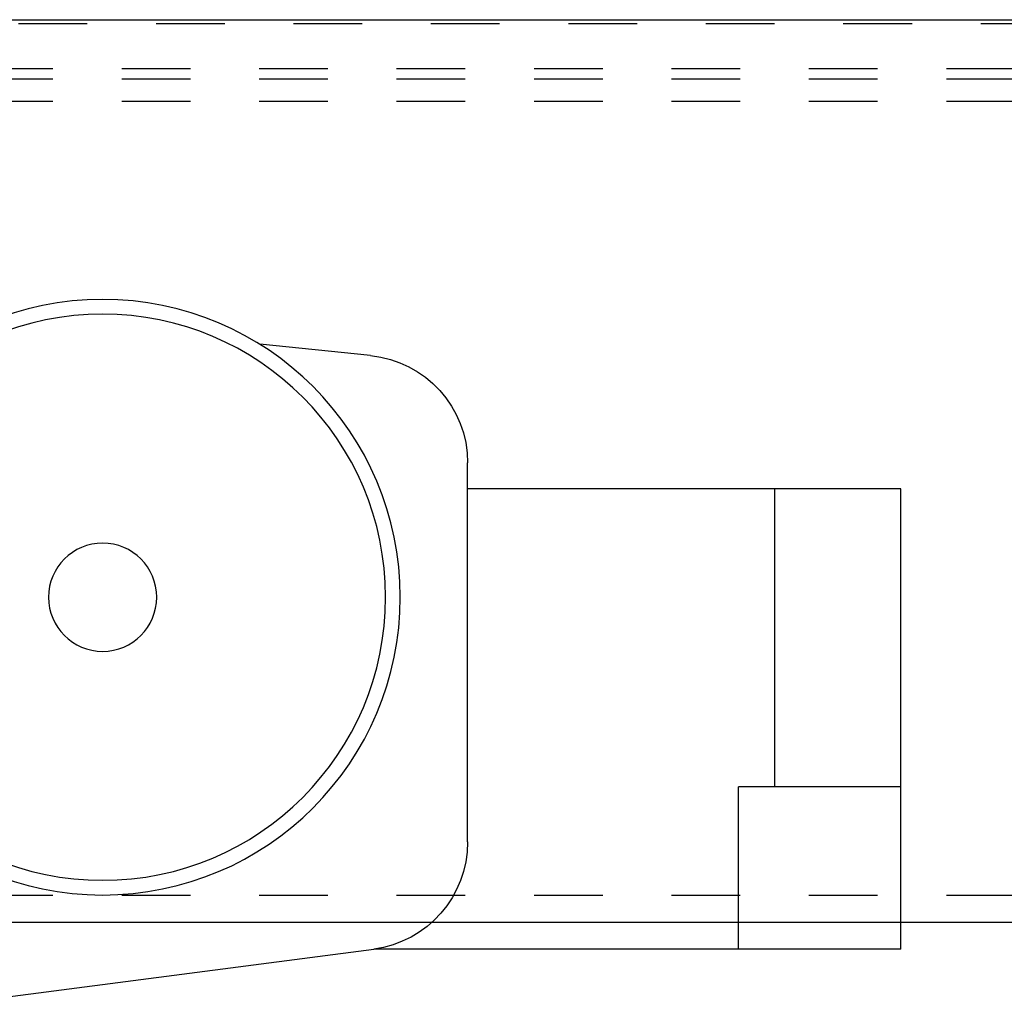
# Model space of a CAD drawing. Units: inches. Extents: x 30 to 556, y -184 to 579.
# Drawn here: x 400 to 401, y 353 to 354 of the extents above; entities that cross this region are included whole.
import ezdxf

# ---------------------------------------------------------------- set-up
doc = ezdxf.new("R2010")
doc.units = ezdxf.units.IN
doc.header["$LTSCALE"] = 0.5
doc.header["$MEASUREMENT"] = 0
doc.linetypes.add('HIDDEN2', pattern=[0.1875, 0.125, -0.0625])
doc.linetypes.add('phl_thick', pattern=[0])
doc.layers.add('RD-HARDWARE', color=1, linetype='Continuous')
doc.layers.add('RD-HATCH', color=251, linetype='Continuous')

# ---------------------------------------------------------------- blocks, each defined once
blk = doc.blocks.new('norm.wheel2')
at = {"layer": 'RD-HARDWARE'}
for p, q in [((390.0221, 362.4007), (390.1832, 362.4169)), ((389.8807, 361.6932), (389.8807, 362.2444)), ((389.2504, 362.2066), (389.8807, 362.2066)), ((389.2504, 361.5373), (389.2504, 362.2066)), ((389.4338, 361.7735), (389.4338, 362.2066)), ((389.2504, 361.7735), (389.4866, 361.7735)), ((389.4866, 361.5373), (389.4866, 361.7735)), ((389.2504, 361.5373), (390.0174, 361.5373)), ((390.6213, 361.4585), (390.0174, 361.5373))]:
    blk.add_line(p, q, dxfattribs=at)
for radius in [0.4331, 0.4117, 0.0787]:
    blk.add_circle((390.4118, 362.0491), radius, dxfattribs=at)
for centre, radius, start, end in [((390.0375, 362.2446), 0.1568, 95.6598, 180.0953), ((390.0379, 361.6931), 0.1571, 179.9611, 262.4926)]:
    blk.add_arc(centre, radius, start, end, dxfattribs=at)
blk = doc.blocks.new('*U48')
at = {"layer": 'RD-HARDWARE', "linetype": 'HIDDEN2'}
for p, q in [((549.9358, 354.1533), (357.1858, 354.1533)), ((357.1858, 354.0883), (549.9358, 354.0883)), ((357.1858, 354.0734), (549.9358, 354.0734)), ((357.1858, 354.0406), (549.9358, 354.0406)), ((357.1858, 352.8862), (549.9358, 352.8862))]:
    blk.add_line(p, q, dxfattribs=at)
at = {"layer": 'RD-HARDWARE', "linetype": 'phl_thick'}
blk.add_line((357.1858, 352.8467), (549.9358, 352.8467), dxfattribs=at)
at = {"layer": 'RD-HATCH'}
blk.add_line((357.1858, 354.1592), (549.9358, 354.1592), dxfattribs=at)
at = {"layer": 'RD-HARDWARE', "xscale": -1}
blk.add_blockref('norm.wheel2', (790.5699, -8.7298), dxfattribs=at)

msp = doc.modelspace()

# ---------------------------------------------------------------- block references
at = {"layer": 'RD-HATCH'}
msp.add_blockref('*U48', (0, 0), dxfattribs=at)

doc.saveas('drawing.dxf')
